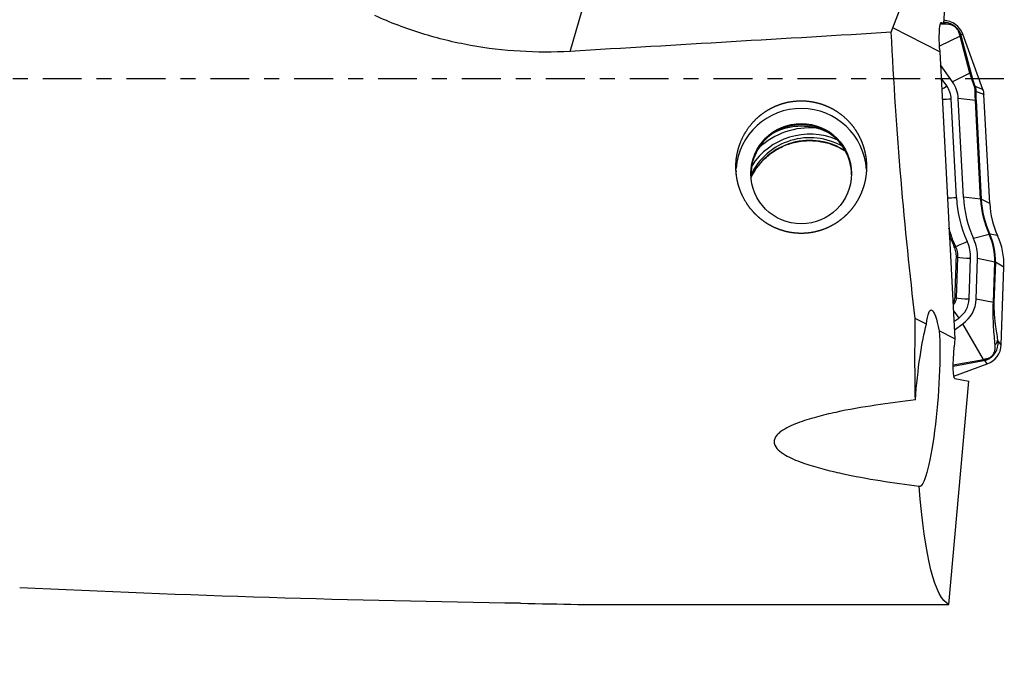
# Model space of a CAD drawing. Units: millimetres. Extents: x -97 to 182, y -81 to 25.
# Drawn here: x 124 to 152, y -16 to 2 of the extents above; entities that cross this region are included whole.
import ezdxf

# ---------------------------------------------------------------- set-up
doc = ezdxf.new("R2010")
doc.units = ezdxf.units.MM
doc.linetypes.add('CENTER', pattern=[47.5, 22, -8.5, 8.5, -8.5])
for name, color, linetype in [('1', 4, 'CONTINUOUS'), ('SK2', 7, 'CONTINUOUS'), ('SK4', 2, 'CENTER')]:
    doc.layers.add(name, color=color, linetype=linetype)
doc.styles.add('DEFAULT', font='simplex.shx')
doc.dimstyles.get("Standard").update_dxf_attribs({"dimtxt": 0.18, "dimasz": 0.18, "dimexe": 0.18, "dimexo": 0.0625, "dimgap": 0.09, "dimtad": 1, "dimzin": 0, "dimdsep": 52, "dimtxsty": 'Standard', "dimcen": 0.09, "dimadec": 0, "dimazin": 0, "dimtfac": 1, "dimtdec": 4, "dimtofl": 0, "dimtmove": 0, "dimatfit": 3, "dimfxl": 1, "dimtolj": 1, "dimtzin": 0, "dimarcsym": 0})

# ---------------------------------------------------------------- blocks, each defined once
blk = doc.blocks.new('DimnDraft3D4')
at = {"layer": 'SK2'}
for p, q in [((24, -11.5875), (24, -44.8258)), ((152, -17.0875), (152, -44.8258)), ((24, -41.6508), (152, -41.6508))]:
    blk.add_line(p, q, dxfattribs=at)
for points in [[(24, -41.6508), (28.174997, -40.725225), (28.175003, -42.576375), (24, -41.6508)], [(152, -41.6508), (147.825003, -42.576375), (147.824997, -40.725225), (152, -41.6508)]]:
    blk.add_solid(points, dxfattribs=at)
at = {"layer": 'SK2', "insert": (85.406579, -40.5258), "char_height": 4.5, "attachment_point": 7, "line_spacing_factor": 1.084337, "style": 'DEFAULT'}
blk.add_mtext('\\W01.000;\\fsimplex.shx,bigfont.shx;128 ', dxfattribs=at)

msp = doc.modelspace()

# ---------------------------------------------------------------- linework, layer by layer
at = {"layer": '1'}
for p, q in [((150.298, 1.566), (150.514, 4.9)), ((148.857, 1.45), (150.095, 4.709)), ((139.714, 0.781), (140.053, 1.949)), ((148.807, 1.32), (148.857, 1.45)), ((150.183, 0.765), (148.857, 1.45)), ((150.201, 1.569), (150.296, 1.565)), ((150.221, 1.603), (150.234, 1.602)), ((150.234, 1.602), (150.296, 1.565)), ((150.296, 1.565), (150.298, 1.566)), ((150.758, 1.214), (150.175, 0.924)), ((151.036, 0.161), (150.758, 1.214)), ((150.835, 1.267), (150.783, 1.237)), ((150.802, 1.162), (151.08, 0.108)), ((151.406, -0.297), (150.835, 1.267)), ((150.178, 0.862), (150.183, 0.765)), ((150.183, 0.765), (150.61, -7.364)), ((150.544, -0.084), (150.202, 0.4)), ((150.38, -0.199), (150.222, 0.025)), ((151.036, 0.161), (150.544, -0.084)), ((151.406, -0.297), (151.182, -0.214)), ((150.853, -3.347), (150.706, -0.552)), ((151.192, -0.608), (150.706, -0.552)), ((151.435, -0.441), (151.208, -0.357)), ((151.597, -3.531), (151.435, -0.441)), ((150.653, -3.357), (150.506, -0.563)), ((151.339, -3.403), (151.192, -0.608)), ((151.21, -0.612), (151.356, -3.407)), ((151.339, -3.403), (150.853, -3.347)), ((151.597, -3.531), (151.356, -3.407)), ((151.585, -4.402), (151.142, -4.523)), ((151.82, -4.437), (151.6, -4.4)), ((151.014, -6.228), (151.055, -5.079)), ((151.214, -6.235), (151.255, -5.086)), ((151.741, -5.185), (151.255, -5.086)), ((151.701, -6.334), (151.741, -5.185)), ((151.758, -5.19), (151.718, -6.339)), ((152, -5.335), (151.758, -5.19)), ((151.923, -7.529), (152, -5.335)), ((151.701, -6.334), (151.214, -6.235)), ((149.804, -6.948), (149.488, -6.785)), ((150.584, -6.867), (150.719, -6.772)), ((150.596, -7.102), (150.835, -6.935)), ((151.424, -7.941), (150.835, -6.935)), ((150.61, -7.364), (150.166, -7.135)), ((150.61, -7.364), (150.59, -7.585)), ((151.923, -7.529), (151.821, -7.396)), ((150.564, -8.099), (151.424, -7.941)), ((151.376, -7.99), (150.564, -8.139)), ((150.582, -8.414), (151.528, -8.07)), ((151.528, -8.07), (151.456, -7.976)), ((150.443, -14.881), (151.004, -8.556)), ((150.613, -8.482), (151.004, -8.556)), ((139.931, -14.881), (150.443, -14.881))]:
    msp.add_line(p, q, dxfattribs=at)
at = {"layer": '1', "extrusion": (0, 0, -1)}
for centre, major_axis, ratio, start_param, end_param in [((150.276, 0.802), (-0.05, 0.802), 0.118185, -1.489532, 0.081265), ((58.721, 0), (-264.991, -14.409), 0.014313, -1.916894, -1.880634), ((150.654, 0), (-0.92, 14.9), 0.118552, -2.036228, -1.474759), ((150.094, -9.079), (-0.156, 2.536), 0.116123, -0.566012, 0.704495), ((151.727, 0), (-1.209, -14.899), 0.127103, 0.904204, 1.087736), ((149.812, -9.045), (-0.198, -2.494), 0.126527, 1.541984, 2.559404), ((149.812, -9.045), (-0.198, -2.494), 0.126527, -2.453274, 0.045241), ((150.691, -7.604), (-0.077, -0.878), 0.115977, 0.011713, 1.582509), ((151.727, 0), (-1.209, -14.899), 0.127103, 0.040038, 0.67507), ((139.336, 0), (-81.694, 1.075), 0.181913, -1.560625, -1.385866)]:
    msp.add_ellipse(centre, major_axis=major_axis, ratio=ratio, start_param=start_param, end_param=end_param, dxfattribs=at)
at = {"layer": '1'}
for centre, major_axis, ratio, start_param, end_param in [((150.271, 1.062), (0.6, 0), 0.997564, 0.349066, 1.53589), ((150.21, 1.369), (0.016, -0.249), 0.883435, 2.348838, 2.648127), ((150.55, 1.15), (-0.243, -0.06), 0.756031, -2.99147, -2.587709), ((150.569, 1.075), (-0.242, -0.064), 0.706571, -3.002812, -2.629732), ((150.847, 0.021), (-0.242, -0.064), 0.706571, -3.002812, -2.629732), ((150.38, -0.171), (-0.327, -0.231), 0.057033, 1.082661, 1.530556), ((149.811, -0.599), (-0.696, 0), 0.997564, -3.089233, -2.528035), ((149.811, -0.599), (-0.896, 0), 0.997564, -3.089233, -2.528035), ((150.949, -0.3), (-0.234, -0.087), 0.019011, -3.043526, -2.77059), ((150.96, -0.372), (-0.25, 0.01), 0.648043, -2.986098, -2.639905), ((150.936, -0.467), (0.5, 0), 0.997564, 0.05236, 0.349066), ((146.258, -2.681), (1.85, 0), 0.997564, 0.063126, 3.063544), ((150.506, -0.535), (-0.399, -0.021), 0.069661, 0.880224, 1.567137), ((150.962, -0.627), (-0.25, -0.013), 0.069661, -3.023079, -2.750461), ((146.258, -2.719), (1.425, 0), 0.997564, 0, -3.141592), ((146.502, -3.51), (1.95, 0), 0.997564, 1.1618, 2.576204), ((146.502, -3.503), (2.123, 0), 0.997564, 1.483813, 2.316826), ((146.258, -3.086), (-1.75, 0), 0.997564, -2.007282, -1.134409), ((146.502, -3.51), (1.85, 0), 0.997564, 1.042616, 2.694897), ((146.502, -3.585), (1.85, 0), 0.997564, 0.995983, 2.690971), ((150.653, -3.329), (-0.399, -0.021), 0.069661, 0.880228, 1.567137), ((154.094, -3.177), (3.446, 0), 0.997564, -3.089233, -2.713114), ((154.094, -3.177), (3.246, 0), 0.997564, -3.089233, -2.713114), ((151.109, -3.422), (-0.25, -0.013), 0.069661, -3.023079, -2.750461), ((154.094, -3.259), (2.759, 0), 0.997564, -3.089233, -2.713114), ((154.094, -3.263), (-2.741, 0), 0.997564, 0.05236, 0.428478), ((154.094, -3.401), (2.5, 0), 0.997564, -3.089233, -2.713114), ((151.375, -4.505), (0.227, 0.104), 0.06345, 0.093128, 0.365746), ((150.001, -5.124), (-1.741, 0), 0.997564, 3.106686, -2.713114), ((150.001, -5.129), (1.759, 0), 0.997564, -0.034907, 0.428478), ((150.001, -5.266), (2, 0), 0.997564, -0.034907, 0.428478), ((150.96, -4.578), (-0.364, -0.167), 0.06345, 0.373343, 1.541751), ((150.001, -5.043), (-1.054, 0), 0.997564, 3.106686, -2.713114), ((150.001, -5.043), (-1.254, 0), 0.997564, 3.106686, -2.713114), ((150.416, -4.843), (-0.227, -0.104), 0.067247, -2.768152, -2.50408), ((150.456, -5.049), (-0.25, 0.009), 0.071512, -2.737707, -2.475661), ((151.055, -5.051), (-0.4, 0.014), 0.069714, 0.403833, 1.573237), ((151.51, -5.183), (0.25, -0.009), 0.069714, 0.124613, 0.397232), ((150.415, -6.197), (-0.25, 0.009), 0.072646, -2.7423, -2.489632), ((151.014, -6.2), (-0.4, 0.014), 0.069714, 0.399204, 1.573237), ((150.318, -6.204), (-0.696, 0), 0.997564, 2.184354, 3.106686), ((150.318, -6.204), (-0.896, 0), 0.997564, 2.184354, 3.106686), ((151.47, -6.332), (0.25, -0.009), 0.069714, 0.124613, 0.397232), ((150.719, -6.744), (-0.23, 0.327), 0.040164, 0.906151, 1.627907), ((151.323, -7.508), (0.6, 0), 0.997564, -1.22173, -0.034907), ((151.573, -7.389), (0.246, 0.043), 0.844422, -0.914313, -0.23358), ((151.291, -7.759), (0.045, -0.246), 0.668111, 0.253538, 0.626619), ((151.372, -7.746), (0.039, -0.247), 0.719099, 0.271911, 0.675672)]:
    msp.add_ellipse(centre, major_axis=major_axis, ratio=ratio, start_param=start_param, end_param=end_param, dxfattribs=at)
msp.add_ellipse((146.258, -2.681), major_axis=(-1.425, 0), ratio=0.997564, dxfattribs=at)
for points, knots in [([(139.714, 0.781), (139.238, 0.753), (138.765, 0.754), (137.826, 0.81), (137.359, 0.865), (136.663, 0.991), (136.432, 1.04), (135.972, 1.153), (135.742, 1.216), (135.06, 1.428), (134.616, 1.596), (134.182, 1.793)], [0, 0, 0, 0, 0.25, 0.25, 0.5, 0.5, 0.625, 0.625, 0.75, 0.75, 1, 1, 1, 1]), ([(150.296, 1.616), (150.319, 1.614), (150.343, 1.61), (150.419, 1.595), (150.476, 1.577), (150.562, 1.529), (150.59, 1.51), (150.645, 1.465), (150.67, 1.439), (150.714, 1.384), (150.733, 1.354), (150.763, 1.295), (150.774, 1.266), (150.783, 1.237)], [0, 0, 0, 0, 0.133327, 0.133327, 0.422218, 0.422218, 0.566664, 0.566664, 0.711109, 0.711109, 0.855555, 0.855555, 1, 1, 1, 1]), ([(150.732, 1.298), (150.727, 1.316), (150.72, 1.336), (150.699, 1.377), (150.684, 1.399), (150.65, 1.441), (150.629, 1.46), (150.587, 1.491), (150.567, 1.503), (150.509, 1.531), (150.475, 1.54), (150.412, 1.552), (150.383, 1.554), (150.356, 1.554)], [0, 0, 0, 0, 0.125, 0.125, 0.25, 0.25, 0.375, 0.375, 0.5, 0.5, 0.75, 0.75, 1, 1, 1, 1]), ([(151.167, -0.218), (151.154, -0.183), (151.141, -0.148), (151.117, -0.08), (151.105, -0.047), (151.072, 0.049), (151.053, 0.107), (151.036, 0.161)], [0, 0, 0, 0, 0.25, 0.25, 0.5, 0.5, 1, 1, 1, 1]), ([(151.08, 0.108), (151.092, 0.064), (151.105, 0.015), (151.131, -0.066), (151.14, -0.094), (151.16, -0.152), (151.17, -0.183), (151.182, -0.214)], [0, 0, 0, 0, 0.5, 0.5, 0.75, 0.75, 1, 1, 1, 1]), ([(151.192, -0.608), (151.189, -0.553), (151.187, -0.499), (151.184, -0.396), (151.183, -0.348), (151.182, -0.303)], [0, 0, 0, 0, 0.5, 0.5, 1, 1, 1, 1]), ([(151.208, -0.357), (151.207, -0.393), (151.206, -0.432), (151.206, -0.518), (151.207, -0.564), (151.21, -0.612)], [0, 0, 0, 0, 0.5, 0.5, 1, 1, 1, 1]), ([(144.417, -2.708), (144.404, -2.464), (144.41, -2.343), (144.435, -2.163), (144.446, -2.104), (144.475, -1.985), (144.492, -1.926), (144.552, -1.752), (144.603, -1.642), (144.727, -1.431), (144.8, -1.33), (144.963, -1.147), (145.052, -1.064), (145.2, -0.953), (145.252, -0.918), (145.357, -0.854), (145.465, -0.796), (145.578, -0.749), (145.694, -0.707), (145.753, -0.689), (145.933, -0.644), (146.054, -0.627), (146.299, -0.616), (146.424, -0.623), (146.667, -0.662), (146.785, -0.693), (146.959, -0.757), (147.016, -0.782), (147.126, -0.836), (147.18, -0.866), (147.336, -0.963), (147.433, -1.038), (147.613, -1.208), (147.693, -1.301), (147.799, -1.45), (147.832, -1.502), (147.893, -1.609), (147.921, -1.664), (147.995, -1.832), (148.033, -1.947), (148.074, -2.126), (148.085, -2.186), (148.1, -2.307), (148.105, -2.368), (148.111, -2.549), (148.103, -2.67), (148.065, -2.91), (148.034, -3.027), (147.973, -3.196), (147.95, -3.252), (147.898, -3.361), (147.869, -3.414), (147.776, -3.57), (147.705, -3.667), (147.585, -3.801), (147.543, -3.844), (147.454, -3.927), (147.407, -3.966), (147.262, -4.076), (147.159, -4.139), (146.994, -4.218), (146.938, -4.242), (146.822, -4.285), (146.763, -4.303), (146.586, -4.348), (146.465, -4.366), (146.279, -4.375), (146.217, -4.374), (146.095, -4.367), (145.973, -4.354), (145.853, -4.329), (145.734, -4.297), (145.675, -4.278), (145.503, -4.213), (145.394, -4.159), (145.239, -4.062), (145.189, -4.027), (145.093, -3.952), (145.047, -3.913), (144.915, -3.789), (144.836, -3.698), (144.694, -3.5), (144.634, -3.396), (144.558, -3.233), (144.536, -3.177), (144.496, -3.063), (144.478, -3.005), (144.435, -2.828), (144.417, -2.708), (144.404, -2.464)], [-0.03125, -0.03125, 0, 0, 0.03125, 0.03125, 0.046875, 0.046875, 0.0625, 0.0625, 0.09375, 0.09375, 0.125, 0.125, 0.15625, 0.15625, 0.171875, 0.171875, 0.1875, 0.203125, 0.203125, 0.21875, 0.21875, 0.25, 0.25, 0.28125, 0.28125, 0.3125, 0.3125, 0.328125, 0.328125, 0.34375, 0.34375, 0.375, 0.375, 0.40625, 0.40625, 0.421875, 0.421875, 0.4375, 0.4375, 0.46875, 0.46875, 0.484375, 0.484375, 0.5, 0.5, 0.53125, 0.53125, 0.5625, 0.5625, 0.578125, 0.578125, 0.59375, 0.59375, 0.625, 0.625, 0.640625, 0.640625, 0.65625, 0.65625, 0.6875, 0.6875, 0.703125, 0.703125, 0.71875, 0.71875, 0.75, 0.75, 0.765625, 0.765625, 0.78125, 0.796875, 0.796875, 0.8125, 0.8125, 0.84375, 0.84375, 0.859375, 0.859375, 0.875, 0.875, 0.90625, 0.90625, 0.9375, 0.9375, 0.953125, 0.953125, 0.96875, 0.96875, 1, 1, 1.03125, 1.03125]), ([(144.835, -2.788), (144.859, -2.739), (144.947, -2.574), (145.143, -2.316), (145.452, -2.054), (145.81, -1.864), (146.137, -1.774), (146.337, -1.753), (146.405, -1.749)], [0, 0, 0, 0, 0.082062, 0.287019, 0.491335, 0.694984, 0.898065, 1, 1, 1, 1]), ([(146.405, -1.749), (146.449, -1.747), (146.626, -1.744), (146.938, -1.783), (147.253, -1.895), (147.427, -1.991), (147.482, -2.026)], [0, 0, 0, 0, 0.116299, 0.471244, 0.826946, 1, 1, 1, 1]), ([(150.432, -4.221), (150.45, -4.283), (150.47, -4.345), (150.53, -4.52), (150.575, -4.632), (150.625, -4.741)], [0, 0, 0, 0, 0.353744, 0.353744, 1, 1, 1, 1]), ([(150.595, -4.751), (150.544, -4.641), (150.499, -4.529), (150.455, -4.404), (150.452, -4.393), (150.448, -4.382)], [0, 0, 0, 0, 0.911217, 0.911217, 1, 1, 1, 1]), ([(150.654, -5.044), (150.655, -4.994), (150.651, -4.944), (150.631, -4.845), (150.616, -4.797), (150.595, -4.751)], [0, 0, 0, 0, 0.5, 0.5, 1, 1, 1, 1]), ([(150.625, -4.741), (150.647, -4.79), (150.663, -4.84), (150.684, -4.943), (150.689, -4.996), (150.687, -5.049)], [0, 0, 0, 0, 0.5, 0.5, 1, 1, 1, 1]), ([(150.614, -6.193), (150.62, -6.027), (150.626, -5.861), (150.639, -5.478), (150.646, -5.261), (150.654, -5.044)], [0, 0, 0, 0, 0.433875, 0.433875, 1, 1, 1, 1]), ([(150.687, -5.049), (150.677, -5.315), (150.668, -5.581), (150.654, -5.964), (150.65, -6.081), (150.646, -6.198)], [0, 0, 0, 0, 0.694155, 0.694155, 1, 1, 1, 1]), ([(150.557, -6.357), (150.565, -6.347), (150.572, -6.335), (150.6, -6.284), (150.613, -6.239), (150.614, -6.193)], [0, 0, 0, 0, 0.226403, 0.226403, 1, 1, 1, 1]), ([(150.646, -6.198), (150.645, -6.224), (150.641, -6.248), (150.628, -6.296), (150.618, -6.32), (150.594, -6.366), (150.578, -6.387), (150.56, -6.407)], [0, 0, 0, 0, 0.326376, 0.326376, 0.652751, 0.652751, 1, 1, 1, 1]), ([(151.752, -7.528), (151.743, -7.452), (151.735, -7.374), (151.721, -7.209), (151.714, -7.123), (151.706, -6.983), (151.704, -6.934), (151.7, -6.832), (151.698, -6.779), (151.696, -6.665), (151.696, -6.603), (151.697, -6.472), (151.698, -6.403), (151.701, -6.334)], [0, 0, 0, 0, 0.25, 0.25, 0.5, 0.5, 0.625, 0.625, 0.75, 0.75, 0.875, 0.875, 1, 1, 1, 1]), ([(151.718, -6.339), (151.717, -6.372), (151.716, -6.404), (151.716, -6.467), (151.717, -6.498), (151.72, -6.586), (151.723, -6.641), (151.73, -6.741), (151.735, -6.787), (151.744, -6.875), (151.749, -6.917), (151.764, -7.038), (151.775, -7.113), (151.798, -7.258), (151.809, -7.328), (151.821, -7.396)], [0, 0, 0, 0, 0.0625, 0.0625, 0.125, 0.125, 0.25, 0.25, 0.375, 0.375, 0.5, 0.5, 0.75, 0.75, 1, 1, 1, 1]), ([(151.821, -7.396), (151.826, -7.446), (151.827, -7.499), (151.812, -7.61), (151.797, -7.669), (151.752, -7.759), (151.734, -7.788), (151.69, -7.843), (151.664, -7.869), (151.608, -7.912), (151.578, -7.93), (151.517, -7.959), (151.487, -7.969), (151.456, -7.976)], [0, 0, 0, 0, 0.25, 0.25, 0.5, 0.5, 0.625, 0.625, 0.75, 0.75, 0.875, 0.875, 1, 1, 1, 1]), ([(151.513, -7.921), (151.533, -7.917), (151.553, -7.911), (151.596, -7.892), (151.619, -7.878), (151.662, -7.844), (151.681, -7.823), (151.711, -7.78), (151.721, -7.758), (151.745, -7.697), (151.752, -7.66), (151.757, -7.591), (151.756, -7.558), (151.752, -7.528)], [0, 0, 0, 0, 0.125, 0.125, 0.25, 0.25, 0.375, 0.375, 0.5, 0.5, 0.75, 0.75, 1, 1, 1, 1]), ([(149.491, -9.092), (149.112, -9.135), (148.734, -9.184), (147.982, -9.297), (147.608, -9.362), (147.052, -9.482), (146.869, -9.525), (146.507, -9.624), (146.328, -9.679), (146.071, -9.778), (145.987, -9.814), (145.826, -9.893), (145.75, -9.937), (145.648, -10.013), (145.616, -10.04), (145.561, -10.098), (145.537, -10.13), (145.511, -10.179), (145.505, -10.196), (145.495, -10.23), (145.492, -10.248), (145.489, -10.3), (145.496, -10.335), (145.537, -10.435), (145.591, -10.494), (145.716, -10.596), (145.789, -10.641), (145.94, -10.723), (146.019, -10.759), (146.182, -10.827), (146.265, -10.858), (146.52, -10.945), (146.696, -10.997), (147.049, -11.09), (147.228, -11.132), (147.766, -11.25), (148.13, -11.316), (148.861, -11.435), (149.229, -11.487), (149.599, -11.535)], [0, 0, 0, 0, 0.125, 0.125, 0.25, 0.25, 0.3125, 0.3125, 0.375, 0.375, 0.40625, 0.40625, 0.4375, 0.4375, 0.453125, 0.453125, 0.46875, 0.46875, 0.476563, 0.476563, 0.484375, 0.484375, 0.5, 0.5, 0.53125, 0.53125, 0.5625, 0.5625, 0.59375, 0.59375, 0.625, 0.625, 0.6875, 0.6875, 0.75, 0.75, 0.875, 0.875, 1, 1, 1, 1])]:
    msp.add_open_spline(points, degree=3, knots=knots, dxfattribs=at)
for points in [[(150.356, 1.554), (150.314, 1.554), (150.272, 1.554), (150.229, 1.554)], [(150.758, 1.214), (150.749, 1.243), (150.74, 1.271), (150.732, 1.298)], [(150.783, 1.237), (150.789, 1.213), (150.795, 1.188), (150.802, 1.162)], [(151.182, -0.303), (151.182, -0.277), (151.177, -0.248), (151.167, -0.218)], [(151.182, -0.214), (151.199, -0.261), (151.208, -0.31), (151.208, -0.357)], [(151.456, -7.976), (151.43, -7.98), (151.404, -7.985), (151.376, -7.99)], [(151.424, -7.941), (151.454, -7.934), (151.484, -7.927), (151.513, -7.921)], [(138.31, -14.849), (138.867, -14.858), (139.408, -14.87), (139.931, -14.881)]]:
    msp.add_open_spline(points, degree=3, dxfattribs=at)
at = {"layer": 'SK4', "ltscale": 0.05}
msp.add_line((152, 0), (-70, 0), dxfattribs=at)

# ---------------------------------------------------------------- dimensions: what is measured, and where the dimension line sits
at = {"layer": 'SK2', "lineweight": -3}
dim = msp.add_linear_dim(base=(152, -41.651), p1=(24, -11.588), p2=(152, -17.087), dimstyle='Standard', override={"dimtxt": 4.5, "dimasz": 4.175, "dimexe": 3.175, "dimexo": 1.5875, "dimgap": 2.25, "dimtad": 1, "dimtih": 0, "dimdec": 1, "dimzin": 8, "dimpost": '<>', "dimtxsty": 'DEFAULT', "dimsah": 1, "dimclrd": 9, "dimclre": 150, "dimclrt": 43, "dimtm": -0.005, "dimtdec": 2, "dimtofl": 1, "dimtmove": 0}, dxfattribs=at)
dim.commit()
dim.dimension.update_dxf_attribs({"geometry": 'DimnDraft3D4', "text_midpoint": (88, -41.651)})

doc.saveas('drawing.dxf')
